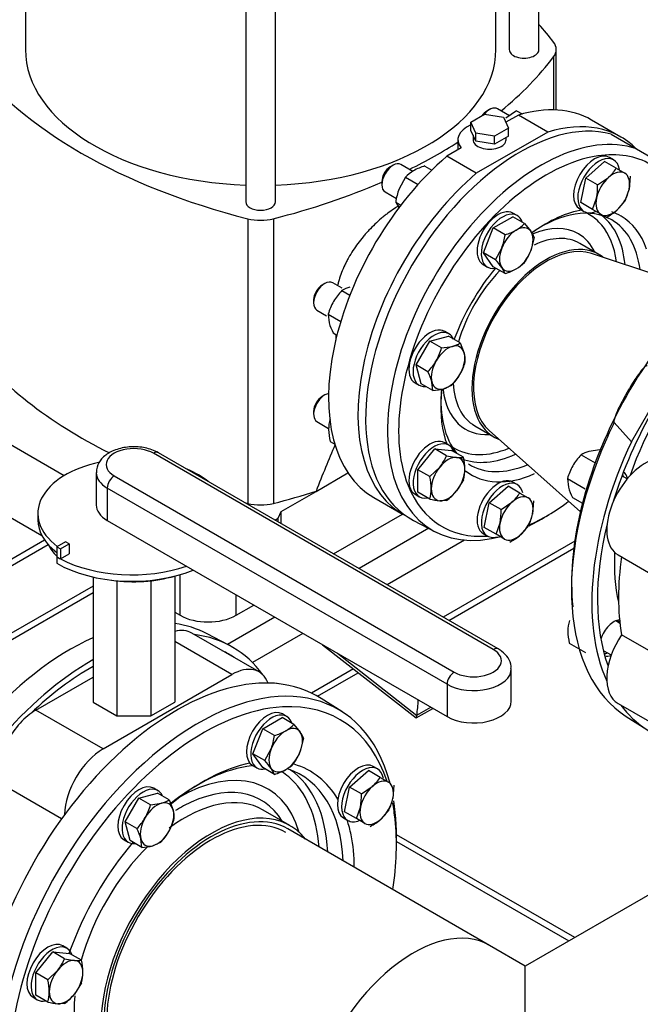
# Model space of a CAD drawing. Units: millimetres. Extents: x 167 to 6855, y 167 to 4783.
# Drawn here: x 5625 to 5939, y 2810 to 3307 of the extents above; entities that cross this region are included whole.
import ezdxf
from ezdxf.lldxf.tags import DXFTag

# ---------------------------------------------------------------- set-up
doc = ezdxf.new("R2010")
doc.units = ezdxf.units.MM
for name, color, linetype in [('11021_-_BS_4848_', 7, 'Continuous'), ('62013_DN100_PRES', 7, 'Continuous'), ('62014_DN150_PRES', 7, 'Continuous'), ('63113_VMV_DN150_', 7, 'Continuous'), ('63143_CON_RED_15', 7, 'Continuous'), ('73011_DN150_BUTT', 7, 'Continuous'), ('Default', 7, 'Continuous'), ('M16_FULL_HEX_NUT', 7, 'Continuous'), ('M16_PLAIN_WASHER', 7, 'Continuous'), ('M16_X_120_LG_HEX', 7, 'Continuous'), ('M16_X_80_LG_HEX_', 7, 'Continuous'), ('SV66-9203-PN16', 7, 'Continuous'), ('VMV_DN150_BRANCH', 7, 'Continuous')]:
    doc.layers.add(name, color=color, linetype=linetype)
tags = doc.linetypes.add('PHANTOM2', pattern=[31.75, 15.875, -3.175, 3.175, -3.175, 3.175, -3.175]).pattern_tags.tags
tags[14:15] = [DXFTag(74, 4), DXFTag(75, 0), DXFTag(340, '0'), DXFTag(46, 0.0), DXFTag(50, 0.0), DXFTag(44, 0.0), DXFTag(45, 0.0)]
tags[12:13] = [DXFTag(74, 4), DXFTag(75, 0), DXFTag(340, '0'), DXFTag(46, 0.0), DXFTag(50, 0.0), DXFTag(44, 0.0), DXFTag(45, 0.0)]
tags[10:11] = [DXFTag(74, 4), DXFTag(75, 0), DXFTag(340, '0'), DXFTag(46, 0.0), DXFTag(50, 0.0), DXFTag(44, 0.0), DXFTag(45, 0.0)]
tags[8:9] = [DXFTag(74, 4), DXFTag(75, 0), DXFTag(340, '0'), DXFTag(46, 0.0), DXFTag(50, 0.0), DXFTag(44, 0.0), DXFTag(45, 0.0)]
tags[6:7] = [DXFTag(74, 4), DXFTag(75, 0), DXFTag(340, '0'), DXFTag(46, 0.0), DXFTag(50, 0.0), DXFTag(44, 0.0), DXFTag(45, 0.0)]
tags[4:5] = [DXFTag(74, 4), DXFTag(75, 0), DXFTag(340, '0'), DXFTag(46, 0.0), DXFTag(50, 0.0), DXFTag(44, 0.0), DXFTag(45, 0.0)]

# ---------------------------------------------------------------- blocks, each defined once
blk = doc.blocks.new('SE3')
at = {"layer": '11021_-_BS_4848_', "color": 7, "linetype": 'Continuous'}
for p, q in [((5831.92, 3050.46), (5796.73, 3030.14)), ((5601.9, 3023.8), (5637.97, 3044.63)), ((5603.52, 3021.35), (5639.8, 3042.3)), ((5849.94, 3044.53), (5810.87, 3021.98)), ((5905.67, 3044.05), (5839.16, 3005.65)), ((5842.09, 3003.96), (5905.18, 3040.38)), ((5662.44, 3021.31), (5612.16, 2992.28)), ((5662.44, 3017.93), (5612.35, 2989.01)), ((5754.25, 3005.62), (5730.39, 2991.84)), ((5768.4, 2997.45), (5742.89, 2982.73)), ((5793.91, 2979.52), (5772.76, 2967.31)), ((5775.82, 2965.69), (5796.39, 2977.57)), ((5905.62, 2843.9), (5815.71, 2895.81)), ((5815.71, 2892.42), (5902.7, 2842.2))]:
    blk.add_line(p, q, dxfattribs=at)
at = {"layer": '62013_DN100_PRES', "color": 7, "linetype": 'Continuous'}
for p, q in [((5924.07, 3249.4), (5936.8, 3242.06)), ((5936.8, 3242.06), (5949.27, 3234.86)), ((5917.88, 3188.75), (5908.29, 3194.28)), ((5855.14, 3102.23), (5864.73, 3096.69)), ((5824.25, 3054.46), (5835.21, 3048.74))]:
    blk.add_line(p, q, dxfattribs=at)
for centre, major_axis, start_param, end_param in [((5877.87, 3150.47), (55, 95.26), 0.149444, 3.166288), ((5888.58, 3144.29), (54.74, 94.8), 0.112935, 3.674164), ((5891.31, 3142.72), (52.74, 91.34), 0.430008, 2.717225), ((5891.31, 3142.72), (52.74, 91.34), 0, 0.430008), ((5888.58, 3144.29), (35.71, 61.85), 0, 0.871916), ((5891.31, 3142.72), (37.71, 65.32), 0.433504, 0.916566), ((5879.03, 3149.8), (34.03, 58.94), 0, 0.040576), ((5879.03, 3149.8), (34.03, 58.94), 6.079163, 6.283185), ((5881.08, 3148.62), (35.53, 61.53), 5.602996, 6.202332), ((5891.31, 3142.72), (37.71, 65.32), 0, 0.118597), ((5888.58, 3144.29), (35.71, 61.85), 5.632933, 6.283185), ((5891.31, 3142.72), (37.71, 65.32), 5.818751, 6.283185), ((5879.03, 3149.8), (28.47, 49.32), 0, 0.643413), ((5879.03, 3149.8), (34.03, 58.94), 5.636583, 6.079163), ((5881.72, 3148.25), (26.58, 46.03), 0, 0.692521), ((5879.03, 3149.8), (28.47, 49.32), 5.916028, 6.283185), ((5891.31, 3142.72), (26.58, 46.03), 0, 3.231919), ((5891.31, 3142.72), (26.58, 46.03), 6.192859, 6.283185), ((5891.31, 3142.72), (37.71, 65.32), 1.287841, 1.85148), ((5881.72, 3148.25), (26.58, 46.03), 1.168637, 1.968495), ((5881.72, 3148.25), (26.58, 46.03), 2.423146, 3.141593), ((5888.58, 3144.29), (35.71, 61.85), 2.258899, 2.925637), ((5891.31, 3142.72), (37.71, 65.32), 2.21628, 2.650864), ((5879.03, 3149.8), (28.47, 49.32), 2.492855, 3.50875), ((5891.31, 3142.72), (37.71, 65.32), -3.632322, -3.584341), ((5879.03, 3149.8), (34.03, 58.94), 3.101017, 3.464167), ((5881.08, 3148.62), (35.53, 61.53), 3.222446, 3.821782), ((5879.03, 3149.8), (34.03, 58.94), 3.464167, 3.788195), ((5888.58, 3144.29), (35.71, 61.85), 3.116897, 3.791845), ((5891.31, 3142.72), (37.71, 65.32), 3.054937, 3.815402), ((5891.31, 3142.72), (52.74, 91.34), 2.717225, 3.516462), ((5891.31, 3142.72), (52.74, 91.34), 3.803306, 4.078713), ((5888.58, 3144.29), (54.74, 94.8), 3.849784, 3.980325)]:
    blk.add_ellipse(centre, major_axis=major_axis, ratio=0.57735, start_param=start_param, end_param=end_param, dxfattribs=at)
at = {"layer": '62014_DN150_PRES', "color": 7, "linetype": 'Continuous'}
for p, q in [((5934.24, 3094.12), (5954.86, 3129.84)), ((5925.56, 3103.8), (5934.24, 3094.12)), ((5730.97, 2991.54), (5720.01, 2997.26)), ((5730.97, 2991.54), (5720.01, 2997.26)), ((5788.05, 2957.97), (5777.62, 2964.6)), ((5788.05, 2957.97), (5777.62, 2964.6)), ((5931.63, 2955.55), (5942.07, 2948.92)), ((5931.63, 2955.55), (5942.07, 2948.92)), ((5761.81, 2900.46), (5748.29, 2908.26)), ((5761.81, 2900.46), (5748.29, 2908.26))]:
    blk.add_line(p, q, dxfattribs=at)
for centre, major_axis, start_param, end_param in [((6001.62, 3079.03), (-68.99, -119.49), 3.949806, 5.606284), ((6015.05, 3071.27), (-69.25, -119.94), 4.332979, 5.091799), ((6003.72, 3077.82), (55.21, 95.62), 1.242258, 1.899335), ((6004.35, 3077.45), (-70.99, -122.95), -7.736939, -7.671574), ((6004.35, 3077.45), (-70.99, -122.95), -1.388389, -0.024695), ((6015.05, 3071.27), (-71.25, -123.41), -1.425573, -0.395776), ((5923.22, 3071.27), (-5, -8.66), -3.785094, -3.578445), ((5925.32, 3070.05), (-5, -8.66), 2.543476, 3.163509), ((6015.05, 3071.27), (-69.25, -119.94), 5.181451, 5.830341), ((6003.72, 3077.82), (-55.21, -95.62), 5.436971, 5.730558), ((5650.79, 2873.33), (-70.99, -122.95), 3.166288, 3.371998), ((5925.32, 2995.06), (-5, -8.66), 3.494752, 5.085324), ((5650.79, 2873.33), (-70.99, -122.95), 3.810754, 6.166143), ((5661.5, 2867.15), (-71.25, -123.41), 2.89123, 3.382852), ((5661.5, 2867.15), (-69.25, -119.94), 3.098747, 3.184439), ((5923.22, 2996.28), (-5, -8.66), 0.392246, 0.643501), ((5661.5, 2867.15), (-71.25, -123.41), 3.917688, 5.887409), ((5925.32, 2995.06), (-5, -8.66), 0.089689, 0.598117), ((5704.63, 2842.25), (71.25, 123.41), -0.024695, 2.210972), ((5715.34, 2836.07), (70.99, 122.95), -0.520906, 2.201004), ((5661.5, 2867.15), (-69.25, -119.94), 3.91742, 4.243327), ((5718.06, 2834.49), (-68.99, -119.49), 3.504236, 5.710132), ((5718.06, 2834.49), (-68.99, -119.49), 2.66775, 3.504236), ((6015.05, 3071.27), (-71.25, -123.41), -0.241259, 0.182649), ((5715.34, 2836.07), (-51.96, -90), 3.54799, 4.12332), ((5718.06, 2834.49), (-53.96, -93.46), 3.612469, 4.149419), ((5705.79, 2841.58), (-44.72, -77.46), 2.638189, 3.935465), ((5705.79, 2841.58), (-50.28, -87.08), 3.032972, 3.110481), ((5715.34, 2836.07), (-51.96, -90), 2.405245, 3.263613), ((5707.84, 2840.4), (-51.78, -89.68), 2.409199, 3.093907), ((5718.06, 2834.49), (-53.96, -93.46), 2.827071, 3.281019), ((5705.79, 2841.58), (-50.28, -87.08), 2.442998, 3.032972), ((5705.97, 2841.48), (-41.42, -71.75), 2.835563, 3.890261), ((5708.79, 2839.85), (-39.5, -68.42), 3.141593, 4.070338), ((5715.34, 2836.07), (70.99, 122.95), -7.117965, -6.897806), ((5722.31, 2832.04), (-37.5, -64.95), 3.141593, 6.158222), ((5722.31, 2832.04), (-39.5, -68.42), 2.916098, 6.07427), ((5705.97, 2841.48), (-41.42, -71.75), 3.890261, 3.959782), ((5718.06, 2834.49), (-68.99, -119.49), -3.809751, -3.728484), ((5718.06, 2834.49), (-53.96, -93.46), -3.720609, -3.618781), ((5718.06, 2834.49), (-68.99, -119.49), 2.162863, 2.473434), ((5718.06, 2834.49), (-53.96, -93.46), -3.917934, -3.720609), ((5718.06, 2834.49), (-53.96, -93.46), 4.408479, 5.020018), ((5708.79, 2839.85), (-39.5, -68.42), 4.267634, 5.136895), ((5708.79, 2839.85), (-39.5, -68.42), 5.392829, 6.283185)]:
    blk.add_ellipse(centre, major_axis=major_axis, ratio=0.57735, start_param=start_param, end_param=end_param, dxfattribs=at)
blk.add_open_spline([(5942.14, 3132.52), (5941.99, 3132.54), (5941.83, 3132.48), (5941.53, 3132.33), (5941.39, 3132.24), (5940.98, 3131.93), (5940.72, 3131.69), (5939.99, 3130.94), (5939.53, 3130.41), (5938.22, 3128.76), (5937.4, 3127.61), (5935.03, 3124.1), (5933.55, 3121.69), (5931.43, 3118.02), (5930.73, 3116.76), (5929.37, 3114.25), (5928.72, 3112.98), (5927.47, 3110.41), (5926.87, 3109.12), (5926.09, 3107.14), (5925.85, 3106.47), (5925.57, 3105.45), (5925.49, 3105.11), (5925.42, 3104.59), (5925.41, 3104.42), (5925.43, 3104.09), (5925.46, 3103.92), (5925.56, 3103.8)], degree=3, knots=[0, 0, 0, 0, 0.015625, 0.015625, 0.03125, 0.03125, 0.0625, 0.0625, 0.125, 0.125, 0.25, 0.25, 0.5, 0.5, 0.625, 0.625, 0.75, 0.75, 0.875, 0.875, 0.9375, 0.9375, 0.96875, 0.96875, 0.984375, 0.984375, 1, 1, 1, 1], dxfattribs=at)
at = {"layer": '63113_VMV_DN150_', "color": 7, "linetype": 'Continuous'}
for p, q in [((6000.6, 2898.73), (5880.7, 2829.51)), ((6000.59, 2898.72), (5880.7, 2829.51)), ((5880.7, 2829.51), (5862.63, 2839.94)), ((5880.7, 2829.51), (5862.63, 2839.94)), ((5880.7, 2803.46), (5880.7, 2829.51))]:
    blk.add_line(p, q, dxfattribs=at)
at = {"layer": '63113_VMV_DN150_', "color": 7, "linetype": 'PHANTOM2'}
blk.add_line((6000.59, 2898.72), (5880.7, 2829.51), dxfattribs=at)
at = {"layer": '63113_VMV_DN150_', "color": 7, "linetype": 'Continuous'}
blk.add_ellipse((5824.13, 2773.25), major_axis=(38.5, 66.68), ratio=0.57735, start_param=0, end_param=1.97156, dxfattribs=at)
at = {"layer": '63143_CON_RED_15', "color": 7, "linetype": 'Continuous'}
for p, q in [((5972.53, 3169.77), (5914.06, 3189.21)), ((5862.43, 3099.77), (5908.49, 3058.85))]:
    blk.add_line(p, q, dxfattribs=at)
blk.add_ellipse((5891.31, 3142.72), major_axis=(26, 45.03), ratio=0.57735, start_param=0.118126, end_param=3.023467, dxfattribs=at)
at = {"layer": '73011_DN150_BUTT', "color": 7, "linetype": 'Continuous'}
for p, q in [((5864.53, 2989.31), (5692.96, 3088.36)), ((5867.03, 2989.55), (5695.46, 3088.61)), ((5664.06, 3078.56), (5664.06, 3062.23)), ((5673.17, 3076.93), (5844.73, 2977.88)), ((5669.63, 3070.8), (5669.63, 3054.47)), ((5841.19, 2971.75), (5669.63, 3070.8)), ((5634.61, 3058.03), (5634.61, 3054.77)), ((5669.63, 3054.47), (5841.19, 2955.42)), ((5648.52, 3043.72), (5644.15, 3041.2)), ((5646.07, 3040.09), (5650.44, 3042.61)), ((5650.44, 3042.61), (5648.52, 3043.72)), ((5650.44, 3042.61), (5650.44, 3037.53)), ((5644.15, 3041.2), (5644.15, 3036.12)), ((5644.15, 3041.2), (5646.07, 3040.09)), ((5646.07, 3040.09), (5646.07, 3035.01)), ((5646.07, 3035.01), (5650.44, 3037.53)), ((5927.5, 3037.03), (5960.41, 3018.04)), ((5644.1, 3036.09), (5644.15, 3036.12)), ((5644.1, 3036.09), (5644.1, 3032.82)), ((5644.15, 3036.12), (5646.07, 3035.01)), ((5662.44, 3025.89), (5662.44, 2962.75)), ((5674.52, 3023.96), (5674.52, 2955.77)), ((5691.61, 3023.96), (5691.61, 2955.77)), ((5703.69, 3026.35), (5703.69, 2962.75)), ((5746.26, 2977.99), (5712.32, 2997.59)), ((5732.51, 2976.63), (5703.69, 2993.27)), ((5957.66, 2980.37), (5929.33, 2996.72)), ((5778.37, 2991.69), (5825.54, 2954.74)), ((5785.85, 2987.38), (5825.94, 2955.97)), ((5873.63, 2963.18), (5873.63, 2979.51)), ((5633.62, 2958.73), (5662.44, 2975.36)), ((5667.56, 2939.13), (5732.51, 2976.63)), ((5841.19, 2971.75), (5841.19, 2955.42)), ((5662.44, 2962.75), (5674.52, 2955.77)), ((5691.61, 2955.77), (5703.69, 2962.75)), ((5667.56, 2939.13), (5633.62, 2958.73)), ((5825.59, 2954.73), (5833.99, 2959.58)), ((5825.96, 2956.11), (5832.98, 2960.16)), ((5927.5, 2962.04), (5958.91, 2943.91)), ((5674.52, 2955.77), (5691.61, 2955.77)), ((5646.51, 2903.74), (5614.33, 2922.32))]:
    blk.add_line(p, q, dxfattribs=at)
for centre, major_axis, ratio, start_param, end_param in [((5683.06, 3082.64), (14, 0), 0.57735, 0.785398, 3.926991), ((5692.96, 3084.28), (-2.5, -4.33), 0.57735, 3.141593, 3.926991), ((5682.11, 3058.03), (47.5, 0), 0.57735, 1.920823, 3.795655), ((5941.26, 3060.86), (13.75, 23.82), 0.57735, 0.659941, 3.141593), ((5683.06, 3078.56), (19, 0), 0.57735, 3.15256, 3.926991), ((5673.17, 3072.85), (-2.5, -4.33), 0.57735, 3.926991, 5.497787), ((5682.11, 3058.03), (47.5, 0), 0.57735, 0.624872, 0.945924), ((5683.06, 3062.23), (19, 0), 0.57735, 3.141593, 3.926991), ((5682.11, 3054.77), (47.5, 0), 0.57735, 3.141593, 3.78655), ((5683.06, 3049.47), (-45, 0), 0.57735, 0.280641, 0.526165), ((5682.11, 3058.03), (-53.75, 0), 0.57735, 0.785398, 0.835941), ((5682.11, 3054.77), (53.75, 0), 0.57735, 3.926991, 5.326122), ((5682.11, 3058.03), (53.75, 0), 0.57735, 3.977533, 5.250018), ((6019.65, 3068.62), (-65, -112.58), 0.57735, 5.310616, 5.684958), ((5683.06, 3049.47), (-45, 0), 0.57735, 1.321155, 2.04699), ((5698.57, 2973.77), (-13.75, -23.82), 0.57735, 3.141593, 3.660335), ((5941.26, 2985.86), (13.75, 23.82), 0.57735, 1.44534, 3.141593), ((5854.63, 2983.59), (-14, 0), 0.57735, 0.785398, 3.926991), ((5864.53, 2985.22), (-2.5, -4.33), 0.57735, 3.14138, 3.926991), ((5732.51, 2954.17), (-13.75, -23.82), 0.57735, 2.700532, 3.926991), ((5854.63, 2979.51), (-19, 0), 0.57735, 0.785398, 3.15256), ((5844.73, 2973.79), (2.5, 4.33), 0.57735, 0.785398, 2.356194), ((5744.49, 2947.25), (-13.75, -23.82), 0.57735, 3.293558, 3.537383), ((5729.77, 3027.16), (68.67, -118.94), 0.57735, 0.646576, 0.719283), ((5854.63, 2963.18), (-19, 0), 0.57735, 0.785398, 3.141593), ((5633.62, 2936.27), (-13.75, -23.82), 0.57735, 3.926991, 5.623244), ((5825.99, 2960.74), (0.42, 6.01), 0.076023, 3.090286, 3.801686), ((5822.46, 2958.7), (2.5, -4.33), 0.57735, 0.608787, 0.646576), ((5667.56, 2916.68), (-13.75, -23.82), 0.57735, 3.926991, 5.475393)]:
    blk.add_ellipse(centre, major_axis=major_axis, ratio=ratio, start_param=start_param, end_param=end_param, dxfattribs=at)
for points, knots in [([(5695.46, 3088.61), (5694.27, 3089.22), (5691.41, 3090.63), (5685.21, 3091.87), (5677.87, 3091.49), (5671.31, 3089.36), (5666.76, 3085.95), (5664.27, 3081.93), (5664.25, 3079.51), (5664.26, 3078.4)], [0, 0, 0, 0, 0.097131, 0.268977, 0.441513, 0.616213, 0.778451, 0.913016, 1, 1, 1, 1]), ([(5873.43, 2979.67), (5873.49, 2980.13), (5873.69, 2981.9), (5872.13, 2985.2), (5869.57, 2987.95), (5867.72, 2989.13), (5867.03, 2989.55)], [0, 0, 0, 0, 0.10436, 0.4631, 0.829396, 1, 1, 1, 1])]:
    blk.add_open_spline(points, degree=3, knots=knots, dxfattribs=at)
at = {"layer": 'M16_FULL_HEX_NUT', "color": 7, "linetype": 'Continuous'}
for p, q in [((5876.32, 3261.24), (5870.83, 3257.48)), ((5876.32, 3261.24), (5879.11, 3259.63)), ((5829.97, 3233.35), (5833.52, 3231.31)), ((5820.18, 3227.7), (5816.97, 3221.82)), ((5820.18, 3227.7), (5826.54, 3224.02)), ((5815.28, 3215.07), (5817.86, 3213.58)), ((5815.28, 3215.07), (5816.97, 3212.02)), ((5788.1, 3170.54), (5792.13, 3168.21)), ((5781.17, 3158.54), (5787.49, 3154.89)), ((5781.17, 3158.54), (5781.68, 3154.24)), ((5783.7, 3149.07), (5785.57, 3148)), ((5782.15, 3094.27), (5784.5, 3092.92)), ((5908.86, 3087.56), (5915.95, 3083.47)), ((5918.32, 3090.09), (5912.83, 3089.26)), ((5901.93, 3075.56), (5910.88, 3070.39)), ((5901.93, 3075.56), (5902.44, 3071.26)), ((5904.47, 3066.09), (5909.55, 3063.16)), ((5902.91, 2992.55), (5911.02, 2987.86))]:
    blk.add_line(p, q, dxfattribs=at)
for centre, radius, start, end in [((5833.4, 3215.19), 18.2, 119.9325, 136.5914), ((5837.99, 3206.49), 28.04, 106.6232, 119.1995), ((5845.15, 3211.17), 30.13, 159.3005, 172.5642), ((5795.65, 3158.42), 14.28, 104.5166, 121.9363), ((5809.32, 3150.05), 29.5, 136.0036, 149.5984), ((5809.86, 3150.26), 29.86, 150.4849, 163.9132), ((5809.62, 3162.21), 29.06, 195.9166, 206.881), ((5799.58, 3100.39), 18.19, 163.4027, 180.0734), ((5810.07, 3100.84), 28.68, 180.9424, 193.2349), ((5930.37, 3066.85), 29.86, 136.0868, 149.5151), ((5916.41, 3075.44), 14.28, 104.5166, 121.9363), ((5930.29, 3067.43), 29.5, 150.4016, 163.9964), ((5930.39, 3079.23), 29.06, 195.9166, 206.881), ((5920.36, 2998.66), 18.2, 163.4086, 180.0675), ((5930.18, 2999.03), 28.04, 180.8005, 193.3768)]:
    blk.add_arc(centre, radius, start, end, dxfattribs=at)
at = {"layer": 'M16_PLAIN_WASHER', "color": 7, "linetype": 'Continuous'}
for p, q in [((5925.28, 3236.43), (5923.16, 3237.66)), ((5908.16, 3211.68), (5910.28, 3210.45)), ((5876.58, 3208.31), (5874.46, 3209.54)), ((5859.46, 3183.56), (5861.58, 3182.33)), ((5842.14, 3148.66), (5840.01, 3149.88)), ((5825.01, 3123.9), (5827.14, 3122.68)), ((5842.14, 3092.42), (5840.01, 3093.64)), ((5876.58, 3072.53), (5874.46, 3073.76)), ((5825.01, 3067.66), (5827.14, 3066.44)), ((5859.46, 3047.78), (5861.58, 3046.55)), ((5760.16, 2955.53), (5758.04, 2956.75)), ((5743.04, 2930.77), (5745.16, 2929.55)), ((5806.08, 2929.01), (5803.96, 2930.24)), ((5695.21, 2918.03), (5693.09, 2919.26)), ((5788.96, 2904.26), (5791.08, 2903.03)), ((5678.09, 2893.28), (5680.21, 2892.05)), ((5649.29, 2838.49), (5647.17, 2839.72)), ((5632.17, 2813.74), (5634.29, 2812.51))]:
    blk.add_line(p, q, dxfattribs=at)
for centre, major_axis, start_param, end_param in [((5915.66, 3224.67), (-7.5, -12.99), 3.141593, 6.283185), ((5917.78, 3223.44), (-7.5, -12.99), 2.525391, 6.283185), ((5866.96, 3196.55), (7.5, 12.99), 0, 3.141593), ((5869.08, 3195.32), (7.5, 12.99), 0, 3.61001), ((5869.08, 3195.32), (7.5, 12.99), 5.814768, 6.283185), ((5917.78, 3223.44), (-7.5, -12.99), 0, 0.632197), ((5832.51, 3136.89), (7.5, 12.99), 0, 3.141593), ((5834.64, 3135.67), (7.5, 12.99), 0, 3.534603), ((5834.64, 3135.67), (7.5, 12.99), 5.890175, 6.283185), ((5832.51, 3080.65), (7.5, 12.99), 0, 3.141593), ((5834.64, 3079.43), (7.5, 12.99), 0, 3.61001), ((5834.64, 3079.43), (7.5, 12.99), 5.814768, 6.283185), ((5866.96, 3060.77), (7.5, 12.99), 0, 3.141593), ((5869.08, 3059.54), (7.5, 12.99), 0, 3.67164), ((5869.08, 3059.54), (7.5, 12.99), 5.736402, 6.283185), ((5921.1, 2997.5), (-4.25, -7.36), -3.486294, -3.449291), ((5923.22, 2996.28), (4.25, 7.36), 0, 0.142848), ((5923.22, 2996.28), (4.25, 7.36), 6.01711, 6.283185), ((5923.22, 2996.28), (4.25, 7.36), 3.391487, 3.486294), ((5750.54, 2943.76), (-7.5, -12.99), 3.141593, 6.283185), ((5752.66, 2942.54), (-7.5, -12.99), 2.673176, 6.283185), ((5796.46, 2917.25), (-7.5, -12.99), 3.141593, 6.283185), ((5752.66, 2942.54), (-7.5, -12.99), 0, 0.468417), ((5798.58, 2916.02), (-7.5, -12.99), 2.525391, 6.283185), ((5685.59, 2906.27), (-7.5, -12.99), 3.141593, 6.283185), ((5687.71, 2905.04), (-7.5, -12.99), 2.748582, 6.283185), ((5798.58, 2916.02), (-7.5, -12.99), 0, 0.624931), ((5687.71, 2905.04), (-7.5, -12.99), 0, 0.39301), ((5639.67, 2826.73), (-7.5, -12.99), 3.141593, 6.283185), ((5641.79, 2825.5), (-7.5, -12.99), 2.673176, 6.283185), ((5641.79, 2825.5), (-7.5, -12.99), 0, 0.468417)]:
    blk.add_ellipse(centre, major_axis=major_axis, ratio=0.57735, start_param=start_param, end_param=end_param, dxfattribs=at)
at = {"layer": 'M16_X_120_LG_HEX', "color": 7, "linetype": 'Continuous'}
for p, q in [((5932.1, 3075.38), (5929.49, 3076.89)), ((5928.47, 3002.48), (5926.32, 3003.72)), ((5920.08, 2988.85), (5924.1, 2986.53)), ((5748.11, 2949.3), (5757.91, 2954.96)), ((5763.87, 2951.52), (5757.91, 2954.96)), ((5743.21, 2936.68), (5748.11, 2949.3)), ((5754.07, 2945.86), (5748.11, 2949.3)), ((5763.87, 2951.52), (5767.08, 2947.6)), ((5768.77, 2944.55), (5767.08, 2937.8)), ((5749.17, 2933.23), (5752.38, 2939.11)), ((5749.17, 2933.23), (5743.21, 2936.68)), ((5748.11, 2929.71), (5743.21, 2936.68)), ((5754.07, 2926.26), (5748.11, 2929.71)), ((5754.07, 2926.26), (5752.38, 2929.31)), ((5792.01, 2919.82), (5801.47, 2928.21)), ((5807.43, 2924.77), (5801.47, 2928.21)), ((5807.43, 2924.77), (5811.65, 2922.33)), ((5789.47, 2907.43), (5792.01, 2919.82)), ((5797.96, 2916.38), (5792.01, 2919.82)), ((5797.96, 2916.38), (5803.45, 2920.14)), ((5814.36, 2920.77), (5813.85, 2914.14)), ((5678.6, 2902.3), (5685.53, 2914.3)), ((5685.53, 2914.3), (5695, 2916.84)), ((5691.49, 2910.86), (5685.53, 2914.3)), ((5700.96, 2913.4), (5695, 2916.84)), ((5700.96, 2913.4), (5702.98, 2908.23)), ((5691.49, 2910.86), (5696.98, 2911.69)), ((5795.43, 2903.99), (5797.45, 2909.74)), ((5811.82, 2908.38), (5807.85, 2903.74)), ((5795.43, 2903.99), (5789.47, 2907.43)), ((5799.65, 2901.55), (5795.43, 2903.99)), ((5684.56, 2898.86), (5678.6, 2902.3)), ((5681.14, 2892.84), (5678.6, 2902.3)), ((5687.1, 2889.4), (5681.14, 2892.84)), ((5687.1, 2889.4), (5686.59, 2893.69)), ((5696.56, 2891.93), (5692.59, 2890.23)), ((5633.66, 2826.06), (5642.15, 2836.61)), ((5648.11, 2833.17), (5642.15, 2836.61)), ((5642.15, 2836.61), (5650.63, 2835.85)), ((5648.11, 2833.17), (5653.11, 2832.35)), ((5656.59, 2832.41), (5650.63, 2835.85)), ((5639.62, 2822.61), (5633.66, 2826.06)), ((5633.66, 2814.74), (5633.66, 2826.06)), ((5639.62, 2822.61), (5644.62, 2827.46)), ((5656.59, 2821.1), (5653.11, 2815.38)), ((5639.62, 2811.3), (5633.66, 2814.74)), ((5648.11, 2810.54), (5644.62, 2810.48))]:
    blk.add_line(p, q, dxfattribs=at)
for centre, radius, start, end in [((5746.05, 2972.72), 28.04, 286.6232, 299.1995), ((5750.65, 2964.03), 18.2, 299.9325, 316.5914), ((5755.33, 2939.08), 14.5, 22.1357, 35.9368), ((5724.2, 2949.76), 30.13, 339.3005, 352.5642), ((5741.97, 2947.69), 26.98, 324.2449, 338.497), ((5718.13, 2904.57), 42.25, 35.8362, 42.7109), ((5746.05, 2953.13), 28.04, 286.6232, 299.1995), ((5750.65, 2944.43), 18.2, 299.9325, 316.5914), ((5788.21, 2937.24), 22.91, 311.7253, 327.0376), ((5693.4, 2925.51), 14.28, 284.5166, 301.9363), ((5768.73, 2915.29), 29.25, 349.0731, 2.1331), ((5791.42, 2918.79), 22.91, 332.9624, 348.2747), ((5662.8, 2919.14), 29.86, 330.4849, 343.9132), ((5689.22, 2904.41), 14.28, 358.0637, 15.4834), ((5663.34, 2919.35), 29.5, 316.0036, 329.5984), ((5674.8, 2912.21), 29.86, 330.4849, 343.9132), ((5788.68, 2925.85), 29.25, 297.8669, 310.9269), ((5658.64, 2885.72), 29.06, 15.9166, 26.881), ((5675.34, 2912.42), 29.5, 316.0036, 329.5984), ((5685.52, 2918.41), 29.06, 273.119, 284.0834), ((5623.5, 2844.25), 26.98, 321.503, 335.7551), ((5654.61, 2846.78), 14.5, 264.0632, 277.8643), ((5628.67, 2825.85), 28.68, 0.9424, 13.2349), ((5639.16, 2826.29), 18.19, 343.4027, 0.0734), ((5611.7, 2816.05), 28.68, 0.9424, 13.2349), ((5622.19, 2816.5), 18.19, 343.4027, 0.0734), ((5629.79, 2834.47), 30.13, 307.4358, 320.6995), ((5648.92, 2852.52), 42.25, 257.2891, 264.1638)]:
    blk.add_arc(centre, radius, start, end, dxfattribs=at)
for centre, major_axis, start_param, end_param in [((5759.73, 2938.45), (6, 10.39), 0.785398, 1.832596), ((5759.73, 2938.45), (-6, -10.39), 2.879793, 3.926991), ((5759.73, 2938.45), (6, 10.39), 4.974188, 6.021386), ((5759.73, 2938.45), (-6, -10.39), 4.974188, 6.021386), ((5759.73, 2938.45), (-6, -10.39), 0.785398, 1.832596), ((5759.73, 2938.45), (6, 10.39), 2.879793, 3.926991), ((5805.65, 2911.94), (6, 10.39), 0, 1.047198), ((5805.65, 2911.94), (6, 10.39), 1.047198, 2.094395), ((5805.65, 2911.94), (-6, -10.39), 2.094395, 3.141593), ((5694.79, 2900.96), (-6, -10.39), 2.617994, 3.665191), ((5805.65, 2911.94), (-6, -10.39), 1.047198, 2.094395), ((5694.79, 2900.96), (6, 10.39), 0.523599, 1.570796), ((5694.79, 2900.96), (-6, -10.39), 1.570796, 2.617994), ((5805.65, 2911.94), (6, 10.39), 2.094395, 3.141593), ((5694.79, 2900.96), (6, 10.39), 1.570796, 2.617994), ((5805.65, 2911.94), (-6, -10.39), 0, 1.047198), ((5694.79, 2900.96), (6, 10.39), 2.617994, 3.665191), ((5694.79, 2900.96), (-6, -10.39), 0.523599, 1.570796), ((5648.86, 2821.42), (6, 10.39), 0.261799, 1.308997), ((5648.86, 2821.42), (-6, -10.39), 2.356194, 3.403392), ((5648.86, 2821.42), (6, 10.39), 1.308997, 2.356194), ((5648.86, 2821.42), (-6, -10.39), 1.308997, 2.356194), ((5648.86, 2821.42), (6, 10.39), 2.356194, 3.403392), ((5648.86, 2821.42), (-6, -10.39), 0.261799, 1.308997)]:
    blk.add_ellipse(centre, major_axis=major_axis, ratio=0.57735, start_param=start_param, end_param=end_param, dxfattribs=at)
at = {"layer": 'M16_X_80_LG_HEX_', "color": 7, "linetype": 'Continuous'}
for p, q in [((5862.63, 3261.82), (5861.22, 3261)), ((5872.66, 3258.74), (5866.63, 3262.22)), ((5911.21, 3227.24), (5920.67, 3235.63)), ((5926.63, 3232.19), (5920.67, 3235.63)), ((5813.92, 3233.7), (5812.51, 3232.88)), ((5823.89, 3230.65), (5817.92, 3234.09)), ((5926.63, 3232.19), (5930.86, 3229.75)), ((5908.67, 3214.85), (5911.21, 3227.24)), ((5917.17, 3223.8), (5911.21, 3227.24)), ((5917.17, 3223.8), (5922.66, 3227.56)), ((5933.56, 3228.19), (5933.05, 3221.56)), ((5808.27, 3225.53), (5808.27, 3223.9)), ((5809.92, 3220.24), (5815.72, 3216.89)), ((5914.63, 3211.41), (5916.66, 3217.17)), ((5931.03, 3215.8), (5927.05, 3211.17)), ((5914.63, 3211.41), (5908.67, 3214.85)), ((5918.86, 3208.97), (5914.63, 3211.41)), ((5864.53, 3202.09), (5874.33, 3207.75)), ((5880.29, 3204.3), (5874.33, 3207.75)), ((5859.63, 3189.46), (5864.53, 3202.09)), ((5870.49, 3198.65), (5864.53, 3202.09)), ((5880.29, 3204.3), (5883.5, 3200.38)), ((5885.19, 3197.34), (5883.5, 3190.58)), ((5865.59, 3186.02), (5868.8, 3191.9)), ((5865.59, 3186.02), (5859.63, 3189.46)), ((5864.53, 3182.49), (5859.63, 3189.46)), ((5870.49, 3179.05), (5864.53, 3182.49)), ((5870.49, 3179.05), (5868.8, 3182.1)), ((5779.48, 3174.04), (5778.07, 3173.23)), ((5788.3, 3171.66), (5783.48, 3174.44)), ((5773.82, 3165.88), (5773.82, 3164.25)), ((5775.48, 3160.58), (5780.34, 3157.78)), ((5832.45, 3144.93), (5841.92, 3147.46)), ((5847.88, 3144.02), (5841.92, 3147.46)), ((5825.52, 3132.93), (5832.45, 3144.93)), ((5838.41, 3141.49), (5832.45, 3144.93)), ((5838.41, 3141.49), (5843.9, 3142.32)), ((5847.88, 3144.02), (5849.9, 3138.85)), ((5831.48, 3129.49), (5825.52, 3132.93)), ((5828.06, 3123.46), (5825.52, 3132.93)), ((5834.02, 3120.02), (5828.06, 3123.46)), ((5834.02, 3120.02), (5833.51, 3124.32)), ((5843.48, 3122.56), (5839.51, 3120.85)), ((5779.48, 3117.8), (5778.07, 3116.98)), ((5773.82, 3109.64), (5773.82, 3108)), ((5775.48, 3104.34), (5781.41, 3100.92)), ((5826.5, 3079.98), (5834.99, 3090.54)), ((5840.95, 3087.09), (5834.99, 3090.54)), ((5834.99, 3090.54), (5843.47, 3089.78)), ((5840.95, 3087.09), (5845.95, 3086.28)), ((5849.43, 3086.34), (5843.47, 3089.78)), ((5832.46, 3076.54), (5826.5, 3079.98)), ((5826.5, 3068.67), (5826.5, 3079.98)), ((5832.46, 3076.54), (5837.46, 3081.38)), ((5849.43, 3075.02), (5845.95, 3069.31)), ((5862.5, 3063.34), (5871.97, 3071.73)), ((5877.93, 3068.29), (5871.97, 3071.73)), ((5832.46, 3065.23), (5826.5, 3068.67)), ((5877.93, 3068.29), (5882.15, 3065.85)), ((5840.95, 3064.47), (5837.46, 3064.41)), ((5859.97, 3050.94), (5862.5, 3063.34)), ((5868.46, 3059.9), (5862.5, 3063.34)), ((5868.46, 3059.9), (5873.95, 3063.65)), ((5884.85, 3064.29), (5884.34, 3057.65)), ((5865.93, 3047.5), (5867.95, 3053.26)), ((5882.32, 3051.9), (5878.34, 3047.26)), ((5865.93, 3047.5), (5859.97, 3050.94)), ((5870.15, 3045.07), (5865.93, 3047.5))]:
    blk.add_line(p, q, dxfattribs=at)
for centre, radius, start, end in [((5907.41, 3244.66), 22.91, 311.7253, 327.0376), ((5887.94, 3222.71), 29.25, 349.0731, 2.1331), ((5910.62, 3226.21), 22.91, 332.9624, 348.2747), ((5907.89, 3233.27), 29.25, 297.8669, 310.9269), ((5862.47, 3225.51), 28.04, 286.6232, 299.1995), ((5867.06, 3216.81), 18.2, 299.9325, 316.5914), ((5840.61, 3202.55), 30.13, 339.3005, 352.5642), ((5871.75, 3191.87), 14.5, 22.1357, 35.9368), ((5834.55, 3157.36), 42.25, 35.8362, 42.7109), ((5858.39, 3200.47), 26.98, 324.2449, 338.497), ((5862.47, 3205.92), 28.04, 286.6232, 299.1995), ((5867.06, 3197.22), 18.2, 299.9325, 316.5914), ((5809.72, 3149.76), 29.86, 330.4849, 343.9132), ((5840.32, 3156.14), 14.28, 284.5166, 301.9363), ((5836.14, 3135.04), 14.28, 358.0637, 15.4834), ((5810.26, 3149.98), 29.5, 316.0036, 329.5984), ((5821.72, 3142.83), 29.86, 330.4849, 343.9132), ((5805.57, 3116.35), 29.06, 15.9166, 26.881), ((5822.26, 3143.05), 29.5, 316.0036, 329.5984), ((5832.44, 3149.04), 29.06, 273.119, 284.0834), ((5816.35, 3098.17), 26.98, 321.503, 335.7551), ((5847.45, 3100.7), 14.5, 264.0632, 277.8643), ((5821.52, 3079.77), 28.68, 0.9424, 13.2349), ((5804.54, 3069.97), 28.68, 0.9424, 13.2349), ((5832, 3080.22), 18.19, 343.4027, 0.0734), ((5815.03, 3070.42), 18.19, 343.4027, 0.0734), ((5822.63, 3088.39), 30.13, 307.4358, 320.6995), ((5858.7, 3080.75), 22.91, 311.7253, 327.0376), ((5841.76, 3106.44), 42.25, 257.2891, 264.1638), ((5839.23, 3058.81), 29.25, 349.0731, 2.1331), ((5861.91, 3062.31), 22.91, 332.9624, 348.2747), ((5859.18, 3069.36), 29.25, 297.8669, 310.9269)]:
    blk.add_arc(centre, radius, start, end, dxfattribs=at)
for centre, major_axis, start_param, end_param in [((5861.22, 3256.1), (-3, -5.2), 3.926991, 4.556233), ((5862.63, 3255.29), (4, 6.93), 0, 1.328025), ((5813.92, 3227.17), (-4, -6.93), 3.141593, 6.283185), ((5812.51, 3227.98), (3, 5.2), 0.785398, 2.356194), ((5924.86, 3219.36), (6, 10.39), 0, 1.047198), ((5924.86, 3219.36), (6, 10.39), 1.047198, 2.094395), ((5924.86, 3219.36), (-6, -10.39), 2.094395, 3.141593), ((5924.86, 3219.36), (-6, -10.39), 1.047198, 2.094395), ((5924.86, 3219.36), (6, 10.39), 2.094395, 3.141593), ((5924.86, 3219.36), (-6, -10.39), 0, 1.047198), ((5876.15, 3191.24), (6, 10.39), 0.785398, 1.832596), ((5876.15, 3191.24), (-6, -10.39), 2.879793, 3.926991), ((5876.15, 3191.24), (6, 10.39), 4.974188, 6.021386), ((5876.15, 3191.24), (-6, -10.39), 4.974188, 6.021386), ((5876.15, 3191.24), (-6, -10.39), 0.785398, 1.832596), ((5876.15, 3191.24), (6, 10.39), 2.879793, 3.926991), ((5779.48, 3167.51), (-4, -6.93), 3.141593, 6.283185), ((5778.07, 3168.33), (3, 5.2), 0.785398, 2.356194), ((5841.71, 3131.59), (6, 10.39), 0.523599, 1.570796), ((5841.71, 3131.59), (-6, -10.39), 2.617994, 3.665191), ((5841.71, 3131.59), (-6, -10.39), 1.570796, 2.617994), ((5841.71, 3131.59), (6, 10.39), 1.570796, 2.617994), ((5841.71, 3131.59), (-6, -10.39), 0.523599, 1.570796), ((5841.71, 3131.59), (6, 10.39), 2.617994, 3.665191), ((5779.48, 3111.27), (-4, -6.93), 3.585412, 6.283185), ((5778.07, 3112.09), (3, 5.2), 0.785398, 2.356194), ((5841.71, 3075.34), (6, 10.39), 0.261799, 1.308997), ((5841.71, 3075.34), (-6, -10.39), 2.356194, 3.403392), ((5841.71, 3075.34), (6, 10.39), 1.308997, 2.356194), ((5841.71, 3075.34), (-6, -10.39), 1.308997, 2.356194), ((5841.71, 3075.34), (6, 10.39), 2.356194, 3.403392), ((5841.71, 3075.34), (-6, -10.39), 0.261799, 1.308997), ((5876.15, 3055.46), (6, 10.39), 0, 1.047198), ((5876.15, 3055.46), (6, 10.39), 1.047198, 2.094395), ((5876.15, 3055.46), (-6, -10.39), 2.094395, 3.141593), ((5876.15, 3055.46), (-6, -10.39), 1.047198, 2.094395), ((5876.15, 3055.46), (6, 10.39), 2.094395, 3.141593), ((5876.15, 3055.46), (-6, -10.39), 0, 1.047198)]:
    blk.add_ellipse(centre, major_axis=major_axis, ratio=0.57735, start_param=start_param, end_param=end_param, dxfattribs=at)
at = {"layer": 'SV66-9203-PN16', "color": 7, "linetype": 'Continuous'}
for p, q in [((5887.56, 3292.14), (5887.56, 3477.93)), ((5872.56, 3464.11), (5872.56, 3292.14)), ((5628.31, 3458.71), (5628.31, 3292.14)), ((5865.81, 3292.14), (5865.81, 3458.71)), ((5739.56, 3405.88), (5739.56, 3215.35)), ((5754.56, 3215.35), (5754.56, 3405.88)), ((5896.34, 3261.65), (5896.34, 3292.14)), ((5895, 3288.43), (5895, 3261.7)), ((5853.19, 3255.43), (5860.13, 3259.44)), ((5855.73, 3249.96), (5853.19, 3255.43)), ((5853.19, 3251.35), (5853.19, 3255.43)), ((5860.13, 3259.44), (5869.61, 3257.97)), ((5869.61, 3257.97), (5872.15, 3252.5)), ((5877.18, 3259.07), (5870.81, 3255.4)), ((5892.03, 3250.5), (5877.18, 3259.07)), ((5928.99, 3247.98), (5914.14, 3256.56)), ((5855.73, 3245.88), (5853.19, 3251.35)), ((5892.03, 3250.5), (5855.94, 3229.67)), ((5872.15, 3252.5), (5865.21, 3248.49)), ((5872.15, 3248.42), (5872.15, 3252.5)), ((5846.67, 3246.62), (5846.67, 3241.46)), ((5854.34, 3248.88), (5854.34, 3246.62)), ((5855.73, 3245.88), (5855.73, 3249.96)), ((5865.21, 3248.49), (5855.73, 3249.96)), ((5865.21, 3244.41), (5855.73, 3245.88)), ((5865.21, 3244.41), (5865.21, 3248.49)), ((5872.15, 3248.42), (5865.21, 3244.41)), ((5871.01, 3246.62), (5871.01, 3247.75)), ((5848.39, 3242.45), (5841.09, 3238.24)), ((5855.94, 3229.67), (5841.09, 3238.24)), ((5740.64, 3206.73), (5740.64, 3063.02)), ((5753.48, 3206.73), (5753.48, 3063.02)), ((5784.95, 3148.35), (5784.95, 3145.46)), ((5564.98, 3124.96), (5647.92, 3077.07)), ((5564.98, 3088.22), (5636.63, 3046.85)), ((5775.03, 3069.13), (5791.13, 3078.43)), ((5757.5, 3059.01), (5775.03, 3069.13)), ((5804.14, 3066.03), (5818.99, 3057.46)), ((5755.9, 3055.56), (5757.5, 3059.01)), ((5757.5, 3052.79), (5757.5, 3059.01)), ((5783.93, 3037.53), (5818.72, 3057.61)), ((5754.3, 3054.64), (5755.9, 3055.56)), ((5755.9, 3053.72), (5755.9, 3055.56)), ((5706.4, 3006.57), (5706.4, 3027.08)), ((5734.68, 3006.57), (5734.68, 3016.91)), ((5703.69, 3008.13), (5706.4, 3006.57)), ((5734.68, 3006.57), (5743.65, 3011.74))]:
    blk.add_line(p, q, dxfattribs=at)
for centre, major_axis, ratio, start_param, end_param in [((5643.11, 3232.12), (275, 0), 0.57735, 0.412969, 0.47588), ((5880.34, 3292.14), (-16, 0), 0.57735, 2.728623, 3.554562), ((5747.06, 3292.14), (118.75, 0), 0.57735, 3.141593, 4.649189), ((5747.06, 3292.14), (118.75, 0), 0.57735, 4.775589, 6.283185), ((5880.06, 3292.14), (-7.5, 0), 0.57735, 0, 3.141593), ((5851, 3352.15), (-275, 0), 0.57735, 0.412969, 1.157827), ((5643.11, 3352.15), (275, 0), 0.57735, -0.610307, -0.412969), ((5859.14, 3161.29), (55, 95.26), 0.57735, 0, 0.551314), ((5873.99, 3152.72), (55, 95.26), 0.57735, -0.152651, 0.551314), ((5862.67, 3246.62), (16, 0), 0.57735, 2.204995, 3.609167), ((5862.67, 3246.62), (-8.34, 0), 0.57735, 0, 3.141593), ((5643.11, 3352.15), (275, 0), 0.57735, -0.861047, -0.73742), ((5859.14, 3161.29), (55, 95.26), 0.57735, 1.019482, 3.141593), ((5873.99, 3152.72), (55, 95.26), 0.57735, 1.019482, 3.176955), ((5643.11, 3352.15), (275, 0), 0.57735, -1.157827, -0.92661), ((5747.06, 3215.35), (7.5, 0), 0.57735, 3.141593, 6.283185), ((5747.06, 3215.19), (16, 0), 0.57735, 4.29942, 5.125358), ((5851, 3208.45), (-275, 0), 0.57735, 0.412969, 0.856328), ((5643.11, 1364.3), (208.18, 1812.8), 0.099118, 0.318258, 0.358439), ((5643.11, 3208.45), (275, 0), 0.57735, -1.157827, -1.070488), ((5851, 3208.45), (-275, 0), 0.57735, 1.151709, 1.157827), ((5747.06, 3071.48), (16, 0), 0.57735, 4.29942, 5.125358), ((5720.54, 3014.73), (-20, 0), 0.57735, 0.785398, 2.356194)]:
    blk.add_ellipse(centre, major_axis=major_axis, ratio=ratio, start_param=start_param, end_param=end_param, dxfattribs=at)
blk.add_open_spline([(5816.85, 3213.27), (5816.06, 3212.8), (5815.28, 3212.3), (5813.39, 3211.04), (5812.29, 3210.26), (5810.64, 3209.01), (5810.09, 3208.58), (5808.99, 3207.7), (5808.45, 3207.25), (5805.77, 3204.97), (5803.7, 3203.01), (5801.23, 3200.38), (5800.74, 3199.85), (5799.78, 3198.76), (5799.3, 3198.21), (5797.9, 3196.53), (5797, 3195.39), (5794.43, 3191.93), (5792.87, 3189.54), (5791.13, 3186.46), (5790.8, 3185.83), (5790.15, 3184.58), (5789.84, 3183.96), (5788.95, 3182.08), (5788.42, 3180.83), (5787.45, 3178.32), (5787.02, 3177.07), (5786.47, 3175.18), (5786.3, 3174.55), (5786.09, 3173.73), (5786.04, 3173.54), (5786, 3173.35)], degree=3, knots=[0.0808479, 0.0808479, 0.0808479, 0.0808479, 0.125, 0.125, 0.1875, 0.1875, 0.21875, 0.21875, 0.25, 0.25, 0.375, 0.375, 0.40625, 0.40625, 0.4375, 0.4375, 0.5, 0.5, 0.625, 0.625, 0.65625, 0.65625, 0.6875, 0.6875, 0.75, 0.75, 0.8125, 0.8125, 0.84375, 0.84375, 0.8532803, 0.8532803, 0.8532803, 0.8532803], dxfattribs=at)
at = {"layer": 'VMV_DN150_BRANCH', "color": 7, "linetype": 'Continuous'}
blk.add_line((5862.63, 2839.94), (5760.81, 2898.73), dxfattribs=at)
blk.add_line((5862.63, 2839.94), (5760.81, 2898.73), dxfattribs=at)
for centre, end_param in [((5722.31, 2832.04), 6.130381), ((5824.13, 2773.25), 5.113153)]:
    blk.add_ellipse(centre, major_axis=(-38.5, -66.68), ratio=0.57735, start_param=3.141593, end_param=end_param, dxfattribs=at)

msp = doc.modelspace()

# ---------------------------------------------------------------- block references
at = {"layer": 'Default'}
msp.add_blockref('SE3', (0, 0), dxfattribs=at)

doc.saveas('drawing.dxf')
